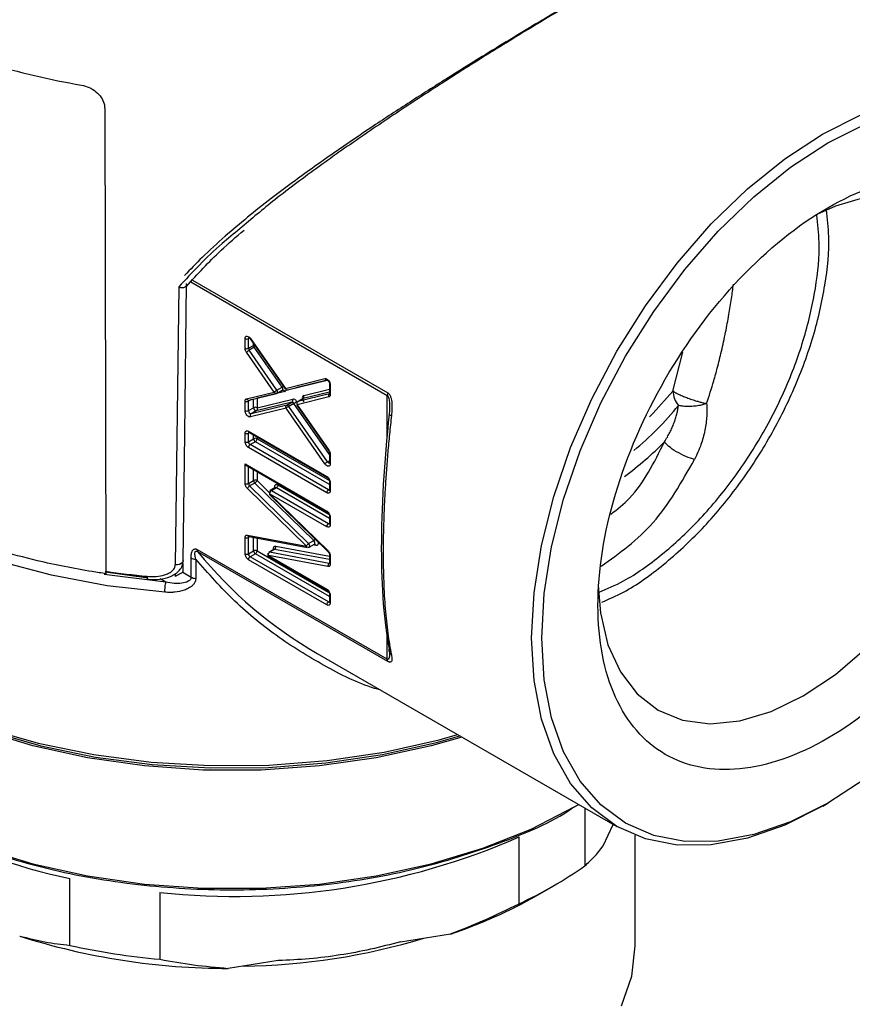
# Model space of a CAD drawing. Units: millimetres. Extents: x 10 to 416, y 10 to 287.
# Drawn here: x 348 to 383, y 65 to 106 of the extents above; entities that cross this region are included whole.
import ezdxf

# ---------------------------------------------------------------- set-up
doc = ezdxf.new("R2010")
doc.units = ezdxf.units.MM

msp = doc.modelspace()

# ---------------------------------------------------------------- linework, layer by layer
at = {"color": 7, "linetype": 'Continuous', "lineweight": 25}
for p, q in [((351.925, 101.962), (351.975, 82.724)), ((354.997, 94.539), (354.855, 82.992)), ((357.756, 91.991), (357.756, 92.393)), ((357.898, 91.991), (357.898, 92.393)), ((357.898, 91.991), (358.11, 92.113)), ((357.971, 92.377), (359.416, 90.303)), ((357.982, 92.394), (359.428, 90.319)), ((358.966, 90.172), (357.813, 91.827)), ((358.138, 92.031), (357.926, 91.909)), ((359.079, 90.254), (357.926, 91.909)), ((359.291, 90.377), (358.138, 92.031)), ((359.428, 90.319), (361.068, 90.73)), ((359.523, 90.263), (361.159, 90.672)), ((361.141, 90.672), (361.149, 90.671)), ((361.263, 90.508), (361.263, 90.111)), ((361.292, 90.468), (361.292, 90.071)), ((357.816, 89.894), (358.966, 90.172)), ((357.91, 89.838), (359.06, 90.116)), ((359.402, 90.196), (358.251, 89.918)), ((359.079, 90.254), (359.291, 90.377)), ((359.087, 90.127), (359.299, 90.249)), ((359.307, 90.252), (359.302, 90.251)), ((359.314, 90.266), (359.329, 90.254)), ((361.262, 90.103), (359.95, 89.774)), ((357.756, 89.399), (357.756, 89.795)), ((357.898, 89.399), (357.898, 89.795)), ((359.49, 89.627), (358.009, 89.268)), ((359.702, 89.749), (358.222, 89.391)), ((358.251, 89.918), (358.248, 89.919)), ((358.251, 89.918), (358.251, 89.522)), ((358.251, 89.522), (359.732, 89.88)), ((359.49, 89.627), (359.702, 89.749)), ((359.785, 89.7), (359.573, 89.578)), ((359.909, 89.627), (361.224, 87.738)), ((361.233, 89.972), (359.92, 89.643)), ((359.92, 89.643), (361.235, 87.754)), ((360.153, 89.893), (359.941, 89.771)), ((360.162, 89.897), (359.95, 89.774)), ((357.898, 89.399), (358.11, 89.522)), ((359.46, 89.496), (357.98, 89.137)), ((358.222, 89.391), (358.009, 89.268)), ((361.066, 87.188), (359.46, 89.496)), ((361.179, 87.269), (359.573, 89.578)), ((357.756, 88.11), (357.756, 88.46)), ((357.898, 88.542), (361.15, 86.664)), ((357.898, 88.11), (357.898, 88.46)), ((357.918, 88.496), (361.171, 86.619)), ((357.898, 88.11), (358.11, 88.232)), ((358.181, 88.11), (357.968, 87.987)), ((361.221, 86.109), (357.968, 87.987)), ((361.15, 85.987), (357.898, 87.865)), ((361.224, 87.738), (361.224, 87.737)), ((361.263, 87.631), (361.263, 87.229)), ((361.292, 87.59), (361.292, 87.188)), ((357.756, 87.188), (361.15, 85.229)), ((357.756, 86.374), (357.756, 87.188)), ((357.775, 87.144), (361.171, 85.183)), ((357.898, 86.374), (357.898, 87.107)), ((357.898, 86.374), (358.11, 86.496)), ((358.157, 86.391), (357.945, 86.269)), ((360.606, 83.999), (358.157, 86.391)), ((361.263, 86.46), (361.263, 86.109)), ((361.292, 86.419), (361.292, 86.069)), ((360.3, 83.772), (357.851, 86.164)), ((360.394, 83.877), (357.945, 86.269)), ((358.775, 85.949), (361.197, 83.583)), ((361.15, 84.578), (358.775, 85.949)), ((358.776, 85.918), (361.198, 83.553)), ((359.008, 86.199), (358.796, 86.077)), ((359.058, 86.194), (358.846, 86.072)), ((361.221, 84.7), (358.846, 86.072)), ((361.263, 85.025), (361.263, 84.7)), ((361.292, 84.984), (361.292, 84.659)), ((357.756, 83.452), (357.756, 84.131)), ((357.852, 84.23), (360.3, 83.772)), ((357.898, 83.452), (357.898, 84.131)), ((357.905, 84.172), (360.352, 83.715)), ((357.905, 84.172), (357.906, 84.172)), ((360.394, 83.877), (360.606, 83.999)), ((363.664, 79.07), (355.78, 83.621)), ((363.682, 78.982), (355.797, 83.534)), ((357.898, 83.452), (358.11, 83.574)), ((358.956, 83.631), (358.744, 83.509)), ((358.983, 83.635), (358.771, 83.513)), ((361.244, 83.051), (358.771, 83.513)), ((360.421, 83.726), (360.633, 83.849)), ((360.647, 83.853), (360.64, 83.854)), ((355.516, 82.479), (355.516, 83.279)), ((355.706, 83.229), (355.706, 82.429)), ((361.15, 81.329), (357.898, 83.207)), ((358.181, 83.452), (357.968, 83.329)), ((361.221, 81.452), (357.968, 83.329)), ((358.723, 83.382), (361.15, 81.98)), ((361.196, 82.919), (358.723, 83.382)), ((358.744, 83.336), (361.171, 81.935)), ((361.263, 83.415), (361.263, 83.059)), ((361.292, 83.374), (361.292, 83.019)), ((351.96, 82.696), (353.732, 82.446)), ((355.164, 82.682), (355.516, 82.479)), ((352.825, 82.594), (353.684, 82.478)), ((354.464, 82.269), (354.229, 82.405)), ((361.263, 81.776), (361.263, 81.452)), ((361.292, 81.735), (361.292, 81.411)), ((360.754, 79.305), (373.198, 72.121)), ((371.319, 72.865), (371.461, 72.948)), ((371.459, 72.946), (371.613, 73.036)), ((371.874, 72.886), (371.874, 70.491)), ((381.749, 72.969), (381.961, 73.091)), ((372.636, 71.316), (373.05, 72.207)), ((369.135, 68.91), (369.135, 71.686)), ((373.96, 67.168), (373.96, 71.753)), ((350.474, 67.181), (350.474, 69.957)), ((369.87, 69.253), (370.577, 69.661)), ((354.215, 69.378), (354.215, 66.602)), ((364.217, 67.332), (366.292, 67.654)), ((359.134, 66.546), (357.058, 66.225))]:
    msp.add_line(p, q, dxfattribs=at)
at = {"color": 8, "linetype": 'Continuous', "lineweight": 25}
for p, q in [((355.497, 94.75), (363.664, 90.034)), ((355.57, 94.826), (363.682, 90.143)), ((357.942, 92.419), (357.898, 92.393)), ((358.11, 92.113), (358.11, 92.178)), ((375.529, 90.214), (375.944, 91.827)), ((361.168, 90.669), (359.864, 90.343)), ((359.864, 90.343), (359.861, 90.348)), ((361.263, 90.172), (360.162, 89.897)), ((360.191, 90.028), (361.263, 90.296)), ((363.664, 88.344), (363.664, 90.034)), ((358.015, 89.863), (357.898, 89.795)), ((358.11, 89.522), (358.11, 89.886)), ((361.263, 87.577), (359.785, 89.7)), ((360.162, 89.897), (360.153, 89.893)), ((357.939, 88.484), (357.898, 88.46)), ((358.11, 88.232), (358.11, 88.386)), ((361.263, 86.33), (358.181, 88.11)), ((358.251, 88.304), (358.251, 88.232)), ((358.251, 88.232), (361.257, 86.497)), ((361.179, 87.269), (361.263, 87.318)), ((358.11, 86.496), (358.11, 86.951)), ((358.251, 86.869), (358.251, 86.496)), ((358.251, 86.496), (358.775, 85.984)), ((361.263, 84.921), (359.058, 86.194)), ((359.129, 86.316), (361.231, 85.103)), ((361.221, 86.109), (361.263, 86.133)), ((361.221, 84.7), (361.263, 84.724)), ((357.954, 84.163), (357.898, 84.131)), ((358.11, 83.574), (358.11, 84.134)), ((358.251, 84.108), (358.251, 83.574)), ((358.251, 83.574), (361.225, 81.858)), ((361.263, 83.209), (358.983, 83.635)), ((359.031, 83.767), (361.263, 83.349)), ((360.699, 83.795), (360.579, 83.818)), ((361.263, 81.673), (358.181, 83.452)), ((361.244, 83.051), (361.263, 83.061)), ((355.164, 83.049), (355.164, 82.682)), ((354.464, 82.269), (351.904, 82.589)), ((354.869, 82.511), (354.869, 82.628)), ((361.221, 81.452), (361.263, 81.475)), ((363.664, 79.07), (363.664, 80.091))]:
    msp.add_line(p, q, dxfattribs=at)
at = {"color": 7, "linetype": 'Continuous', "lineweight": 25, "flags": 128}
for points in [[(381.747, 100.893), (383.326, 101.685), (384.877, 102.224), (386.375, 102.502), (387.793, 102.513), (389.108, 102.257), (390.297, 101.74), (391.34, 100.969), (392.219, 99.957), (392.918, 98.723), (393.427, 97.287), (393.735, 95.674), (393.839, 93.911)], [(381.959, 100.526), (383.51, 101.304)], [(381.749, 72.969), (381.747, 72.968), (380.169, 72.176), (378.618, 71.637), (377.12, 71.359), (375.702, 71.348), (374.386, 71.604), (373.197, 72.122), (372.154, 72.893), (371.276, 73.904), (370.576, 75.138), (370.068, 76.574), (369.759, 78.188), (369.656, 79.95), (369.759, 81.833), (370.068, 83.802), (370.576, 85.825), (371.276, 87.867), (372.154, 89.893), (373.197, 91.868), (374.386, 93.759), (375.702, 95.533), (377.12, 97.159), (378.618, 98.611), (380.169, 99.863), (381.747, 100.893), (381.747, 100.893)], [(383.51, 74.103), (381.959, 73.09), (380.409, 72.313), (378.885, 71.783), (377.413, 71.51), (376.02, 71.499), (374.728, 71.75), (373.559, 72.259), (372.535, 73.017), (371.672, 74.01), (370.984, 75.223), (370.485, 76.634), (370.182, 78.218), (370.08, 79.95), (370.182, 81.8), (370.485, 83.734), (370.984, 85.722), (371.672, 87.728), (372.535, 89.718), (373.559, 91.659), (374.728, 93.517), (376.02, 95.259), (377.413, 96.857), (378.885, 98.284), (380.409, 99.514), (381.959, 100.526)], [(383.575, 98.282), (382.274, 97.892), (381.499, 97.544)], [(355.188, 83.167), (355.252, 88.423), (355.328, 94.686)], [(359.307, 90.252), (359.32, 90.254), (359.329, 90.254)], [(336.561, 86.561), (336.672, 85.327), (337.069, 83.933), (337.749, 82.576), (338.702, 81.275), (339.914, 80.048), (341.37, 78.913), (343.048, 77.885), (344.925, 76.979), (346.974, 76.208), (349.167, 75.581), (351.473, 75.109), (353.86, 74.798), (356.293, 74.652), (358.739, 74.673), (361.164, 74.86), (363.534, 75.212), (365.814, 75.724), (366.585, 75.939)], [(360.633, 83.849), (360.64, 83.855), (360.647, 83.864)], [(360.647, 83.853), (360.649, 83.852), (360.652, 83.852)], [(372.418, 82.131), (372.518, 80.995), (372.83, 79.673), (373.343, 78.541), (374.042, 77.627), (374.911, 76.954), (375.928, 76.538), (377.069, 76.389), (378.305, 76.511), (379.606, 76.902), (380.94, 77.551), (382.274, 78.442), (383.575, 79.554)], [(337.061, 81.172), (337.097, 80.469), (337.391, 79.075), (337.973, 77.711), (338.836, 76.398), (339.967, 75.154), (341.349, 73.998), (342.963, 72.946), (344.784, 72.015), (346.786, 71.217), (348.941, 70.564), (351.216, 70.066), (353.579, 69.73), (355.994, 69.561), (358.427, 69.561), (360.843, 69.73), (363.205, 70.066), (365.481, 70.564), (367.635, 71.217), (369.638, 72.015), (371.459, 72.946)], [(340.753, 79.36), (341.562, 78.764), (343.22, 77.749), (345.074, 76.854), (347.098, 76.091), (349.265, 75.473), (351.543, 75.006), (353.9, 74.699), (356.304, 74.554), (358.721, 74.575), (361.116, 74.761), (363.457, 75.108), (365.71, 75.614), (366.675, 75.887)], [(366.764, 75.836), (365.481, 75.47), (363.205, 74.972), (360.843, 74.636), (358.427, 74.467), (355.994, 74.467), (353.579, 74.636), (351.216, 74.972), (348.941, 75.47), (346.786, 76.123), (344.784, 76.921), (342.963, 77.852), (341.349, 78.904), (340.856, 79.283)], [(373.39, 64.665), (373.817, 65.906), (373.96, 67.168)]]:
    msp.add_lwpolyline(points, dxfattribs=at)
at = {"color": 8, "linetype": 'Continuous', "lineweight": 25, "flags": 128}
for points in [[(357.982, 92.394), (357.975, 92.386), (357.971, 92.381), (357.971, 92.378), (357.971, 92.377)], [(374.559, 89.143), (374.711, 89.294), (375.529, 90.214)], [(354.424, 81.853), (352.031, 82.125), (349.71, 82.558), (347.494, 83.146), (345.413, 83.881), (343.497, 84.752), (341.772, 85.748), (340.263, 86.854), (338.99, 88.055), (338.735, 88.34)], [(361.235, 87.754), (361.228, 87.747), (361.224, 87.742), (361.223, 87.738), (361.224, 87.738)], [(358.983, 83.635), (358.962, 83.634), (358.956, 83.631)], [(355.188, 83.167), (355.185, 83.14), (355.159, 83.088), (355.106, 83.044), (355.034, 83.012), (354.947, 82.994), (354.855, 82.992)], [(361.263, 83.051), (361.254, 83.05), (361.244, 83.051)], [(353.682, 82.518), (353.683, 82.474), (353.686, 82.438), (353.691, 82.412), (353.697, 82.397), (353.704, 82.392), (353.705, 82.393)]]:
    msp.add_lwpolyline(points, dxfattribs=at)
at = {"color": 7, "linetype": 'Continuous', "lineweight": 25}
for centre, radius, start, end in [((355.743, 131.749), 29.215, 244.9693, 260.5755), ((357.827, 92.529), 0.154, 242.6097, 297.3903), ((358.26, 92.12), 0.15, 182.3732, 215.9999), ((357.827, 92.127), 0.154, 242.6097, 297.3903), ((358.26, 91.331), 0.667, 119.9983, 132.0078), ((358.048, 91.997), 0.15, 182.3732, 215.9999), ((358.958, 90.166), 0.15, 2.3732, 35.9999), ((359.28, 90.281), 0.0375, 300.9275, 335.024), ((360.101, 89.979), 0.102, 306.3213, 28.2731), ((361.323, 90.02), 0.102, 126.3213, 208.2731), ((376.527, 90.249), 0.998, 181.9908, 219.4884), ((357.827, 89.932), 0.154, 242.6097, 297.3903), ((359.492, 89.535), 0.0915, 27.5939, 91.2817), ((359.641, 89.832), 0.103, 306.3113, 28.0707), ((359.704, 89.658), 0.0915, 27.5939, 91.2817), ((359.449, 90.282), 0.672, 299.9979, 311.9239), ((357.827, 89.536), 0.154, 242.6097, 297.3903), ((358.024, 89.394), 0.126, 177.4934, 263.3618), ((358.07, 89.186), 0.103, 126.3113, 208.0707), ((358.181, 89.385), 0.154, 62.6097, 117.3903), ((358.236, 89.516), 0.126, 177.4934, 263.3618), ((357.827, 88.597), 0.154, 242.6097, 297.3903), ((357.827, 88.246), 0.154, 242.6097, 297.3903), ((358.051, 88.117), 0.154, 182.6055, 237.3945), ((358.051, 87.858), 0.154, 122.6055, 177.3945), ((358.181, 88.096), 0.154, 62.6097, 117.3903), ((358.263, 88.239), 0.154, 182.6055, 237.3945), ((358.098, 88.239), 0.154, 302.6055, 357.3945), ((361.515, 86.688), 0.672, 119.9979, 131.9239), ((357.827, 86.51), 0.154, 242.6097, 297.3903), ((358.054, 86.381), 0.156, 182.9054, 226.0049), ((358.181, 86.36), 0.154, 62.6097, 117.3903), ((358.266, 86.504), 0.156, 182.9054, 226.0049), ((358.065, 86.068), 0.234, 120.6309, 155.5983), ((358.929, 85.942), 0.154, 122.6055, 177.3945), ((358.975, 86.323), 0.154, 302.6055, 357.3945), ((361.304, 85.98), 0.154, 122.6055, 177.3945), ((361.304, 84.571), 0.154, 122.6055, 177.3945), ((357.827, 84.267), 0.154, 242.6097, 297.3903), ((360.285, 83.764), 0.156, 2.9054, 46.0049), ((369.714, 94.828), 17.923, 219.0625, 240.0066), ((358.181, 83.438), 0.154, 62.6097, 117.3903), ((358.263, 83.581), 0.154, 182.6055, 237.3945), ((358.098, 83.581), 0.154, 302.6055, 357.3945), ((358.913, 83.735), 0.122, 304.9678, 14.8032), ((357.827, 83.588), 0.154, 242.6097, 297.3903), ((358.051, 83.459), 0.154, 182.6055, 237.3945), ((358.051, 83.2), 0.154, 122.6055, 177.3945), ((357.089, 117.928), 35.574, 261.7348, 264.5042), ((361.314, 82.951), 0.122, 124.9678, 194.8032), ((361.304, 81.322), 0.154, 122.6055, 177.3945), ((355.268, 92.883), 23.422, 240.9954, 258.189), ((357.308, 98.769), 29.553, 263.9938, 293.5923), ((361.643, 85.052), 17.796, 294.9001, 305.0946), ((359.997, 86.54), 19.909, 288.4347, 299.7308), ((357.046, 94.825), 28.6, 252.3891, 270.0248), ((357, 96.984), 30.509, 257.65, 264.7639), ((357.372, 93.12), 26.801, 270.6558, 286.9303)]:
    msp.add_arc(centre, radius, start, end, dxfattribs=at)
at = {"color": 8, "linetype": 'Continuous', "lineweight": 25}
for centre, radius, start, end in [((357.947, 92.398), 0.0497, 125.3137, 185.9985), ((358.172, 92.002), 0.128, 101.8521, 118.9421), ((361.154, 90.763), 0.0926, 201.4289, 262.0469), ((361.31, 90.512), 0.0478, 183.6336, 247.3033), ((358.925, 91.001), 0.724, 300.37, 305.142), ((359.2, 90.3), 0.119, 342.9851, 39.8733), ((359.316, 90.163), 0.0923, 21.2425, 81.9703), ((361.313, 90.116), 0.0503, 185.6948, 245.6253), ((357.896, 89.921), 0.0849, 198.831, 279.3938), ((357.948, 89.8), 0.0501, 130.2023, 186.1926), ((365.837, 97.623), 12.749, 309.2102, 321.0836), ((357.948, 88.537), 0.0503, 174.3796, 234.302), ((357.952, 88.465), 0.0542, 138.2812, 184.4427), ((364.974, 98.209), 14.36, 306.523, 315.2756), ((361.31, 87.635), 0.0479, 184.0072, 247.2659), ((361.259, 87.311), 0.0904, 207.2575, 272.2392), ((361.313, 87.234), 0.0503, 185.6948, 245.6253), ((361.198, 86.658), 0.0479, 172.7363, 236.0217), ((361.31, 86.464), 0.0479, 183.9229, 247.2744), ((359.029, 86.156), 0.0475, 52.4456, 116.244), ((361.252, 86.154), 0.0542, 235.5637, 281.6859), ((361.313, 86.114), 0.0503, 185.6948, 245.6253), ((361.198, 85.223), 0.0479, 172.7363, 236.0217), ((361.252, 84.745), 0.0542, 235.5637, 281.6859), ((361.31, 85.028), 0.0479, 183.9229, 247.2744), ((361.313, 84.705), 0.0503, 185.6948, 245.6253), ((357.922, 84.241), 0.0708, 189.0249, 255.613), ((357.951, 84.135), 0.0536, 137.7015, 184.6937), ((360.474, 84.215), 0.253, 301.4409, 322.8844), ((360.526, 83.901), 0.126, 342.7425, 50.8431), ((360.626, 83.782), 0.0743, 10.3621, 69.4838), ((361.221, 83.569), 0.0281, 148.4214, 214.6775), ((358.773, 83.377), 0.0503, 174.3796, 234.302), ((361.31, 83.418), 0.0479, 183.9229, 247.2744), ((361.313, 83.064), 0.0503, 185.6948, 245.6253), ((361.198, 81.974), 0.0479, 172.7363, 236.0217), ((361.252, 81.496), 0.0542, 235.5637, 281.6859), ((361.31, 81.78), 0.0479, 183.9229, 247.2744), ((361.313, 81.457), 0.0503, 185.6948, 245.6253)]:
    msp.add_arc(centre, radius, start, end, dxfattribs=at)
at = {"color": 7, "linetype": 'Continuous', "lineweight": 25}
for points, knots in [([(377.38, 109.548), (377.26, 109.501), (377.012, 109.403), (376.565, 109.201), (375.787, 108.827), (374.755, 108.286), (373.63, 107.66), (373.027, 107.318), (372.756, 107.162), (372.635, 107.092), (372.582, 107.062), (372.559, 107.048), (372.548, 107.042), (372.544, 107.039), (372.542, 107.038), (372.541, 107.038), (372.119, 106.794), (371.244, 106.281), (369.88, 105.463), (368.621, 104.696), (367.52, 104.012), (366.559, 103.405), (365.605, 102.793), (364.642, 102.164), (363.676, 101.524), (362.718, 100.875), (361.767, 100.216), (360.825, 99.545), (359.899, 98.86), (358.77, 98.006), (358.016, 97.362), (357.542, 96.958)], [0, 0, 0, 0, 0.038347, 0.079322, 0.119813, 0.22554, 0.283624, 0.309071, 0.320261, 0.325184, 0.32735, 0.328303, 0.328722, 0.328907, 0.328988, 0.329024, 0.329052, 0.392348, 0.454985, 0.513998, 0.556237, 0.595672, 0.635815, 0.676763, 0.717665, 0.758807, 0.800269, 0.842126, 0.884452, 0.927321, 1, 1, 1, 1]), ([(372.853, 107.217), (372.519, 107.03), (371.622, 106.526), (370.183, 105.678), (368.745, 104.813), (367.501, 104.052), (366.113, 103.187), (364.594, 102.219), (363.299, 101.369), (362.218, 100.642), (361.369, 100.057), (360.531, 99.466), (359.689, 98.854), (358.791, 98.177), (357.852, 97.435), (356.892, 96.624), (356.013, 95.822), (355.482, 95.267), (355.241, 95.015)], [0, 0, 0, 0, 0.067831, 0.182468, 0.241169, 0.301066, 0.37774, 0.45515, 0.534443, 0.578627, 0.625718, 0.670575, 0.715591, 0.766731, 0.825162, 0.883376, 0.947178, 1, 1, 1, 1]), ([(350.959, 102.928), (351.067, 102.9), (351.282, 102.846), (351.572, 102.66), (351.791, 102.421), (351.908, 102.176), (351.921, 102.023), (351.925, 101.962)], [0, 0, 0, 0, 0.2145299, 0.4290675, 0.6434708, 0.8579735, 1, 1, 1, 1]), ([(381.959, 97.832), (380.71, 97.11), (379.461, 96.102), (377.152, 93.665), (376.093, 92.237), (374.326, 89.176), (373.618, 87.545), (372.662, 84.326), (372.413, 82.74), (372.413, 79.854), (372.662, 78.555), (373.618, 76.441), (374.326, 75.627), (376.093, 74.606), (377.152, 74.4), (379.461, 74.629), (380.71, 75.063), (383.209, 76.506), (384.458, 77.514), (386.767, 79.951), (387.826, 81.38), (389.593, 84.441), (390.301, 86.072), (391.257, 89.29), (391.506, 90.876), (391.506, 93.762), (391.257, 95.061), (390.301, 97.175), (389.593, 97.99), (387.826, 99.01), (386.767, 99.216), (384.458, 98.987), (383.209, 98.553), (381.959, 97.832)], [0, 0, 0, 0, 0.0625, 0.0625, 0.125, 0.125, 0.1875, 0.1875, 0.25, 0.25, 0.3125, 0.3125, 0.375, 0.375, 0.4375, 0.4375, 0.5, 0.5, 0.5625, 0.5625, 0.625, 0.625, 0.6875, 0.6875, 0.75, 0.75, 0.8125, 0.8125, 0.875, 0.875, 0.9375, 0.9375, 1, 1, 1, 1]), ([(372.458, 81.853), (372.797, 81.997), (373.662, 82.365), (375.07, 83.376), (376.603, 84.786), (378.017, 86.478), (379.257, 88.367), (380.273, 90.385), (381.031, 92.456), (381.487, 94.489), (381.658, 96.219), (381.543, 97.158), (381.498, 97.528)], [0, 0, 0, 0, 0.068979, 0.176616, 0.284253, 0.39189, 0.499527, 0.607164, 0.714801, 0.822439, 0.930076, 1, 1, 1, 1]), ([(372.57, 81.441), (372.871, 81.57), (373.726, 81.937), (375.149, 82.966), (376.758, 84.444), (378.242, 86.22), (379.542, 88.202), (380.609, 90.32), (381.405, 92.493), (381.882, 94.626), (382.062, 96.413), (381.946, 97.372), (381.902, 97.734)], [0, 0, 0, 0, 0.059395, 0.168705, 0.278016, 0.387326, 0.496637, 0.605947, 0.715258, 0.824568, 0.933879, 1, 1, 1, 1]), ([(355.316, 94.562), (355.778, 95.069), (356.509, 95.872), (357.388, 96.626), (357.712, 96.905)], [0, 0, 0, 0, 0.631335, 1, 1, 1, 1]), ([(354.997, 94.539), (354.999, 94.538), (355.015, 94.533), (355.048, 94.525), (355.104, 94.516), (355.174, 94.513), (355.24, 94.528), (355.286, 94.55), (355.298, 94.569), (355.301, 94.574)], [0, 0, 0, 0, 0.015236, 0.126061, 0.262751, 0.460838, 0.711999, 0.91438, 1, 1, 1, 1]), ([(357.756, 92.393), (357.757, 92.403), (357.758, 92.422), (357.765, 92.447), (357.784, 92.481), (357.831, 92.504), (357.897, 92.479), (357.949, 92.437), (357.971, 92.408), (357.982, 92.394)], [0, 0, 0, 0, 0.083638, 0.16652, 0.25151, 0.500158, 0.748806, 0.873653, 1, 1, 1, 1]), ([(357.925, 92.442), (357.928, 92.438), (357.933, 92.431), (357.951, 92.407), (357.965, 92.387), (357.971, 92.377)], [0, 0, 0, 0, 0.4696, 0.723829, 1, 1, 1, 1]), ([(357.813, 91.827), (357.805, 91.84), (357.788, 91.866), (357.77, 91.909), (357.758, 91.952), (357.757, 91.978), (357.756, 91.991)], [0, 0, 0, 0, 0.2492329, 0.4999582, 0.749241, 1, 1, 1, 1]), ([(351.987, 82.62), (351.793, 82.65), (350.824, 82.797), (348.741, 83.217), (345.881, 84.063), (342.983, 85.305), (340.491, 86.81), (338.615, 88.408), (337.266, 90.012), (336.737, 91.055), (336.473, 91.576)], [0, 0, 0, 0, 0.0260606, 0.1304591, 0.2863067, 0.4421544, 0.5980013, 0.7538482, 0.8769241, 1, 1, 1, 1]), ([(361.068, 90.73), (361.075, 90.731), (361.09, 90.733), (361.114, 90.729), (361.157, 90.713), (361.219, 90.663), (361.267, 90.581), (361.289, 90.514), (361.291, 90.483), (361.292, 90.468)], [0, 0, 0, 0, 0.0836226, 0.1665125, 0.2514861, 0.5001558, 0.7488256, 0.8736636, 1, 1, 1, 1]), ([(361.142, 90.672), (361.147, 90.672), (361.157, 90.674), (361.177, 90.667), (361.198, 90.652), (361.218, 90.631), (361.236, 90.604), (361.251, 90.573), (361.261, 90.54), (361.262, 90.519), (361.263, 90.508)], [0, 0, 0, 0, 0.11758, 0.237053, 0.358537, 0.482144, 0.607987, 0.736174, 0.866811, 1, 1, 1, 1]), ([(358.966, 90.172), (358.977, 90.183), (358.996, 90.198), (359.038, 90.229), (359.061, 90.244), (359.079, 90.254)], [0, 0, 0, 0, 0.5, 0.5, 1, 1, 1, 1]), ([(359.078, 90.123), (359.059, 90.112), (359.037, 90.111), (358.995, 90.13), (358.977, 90.149), (358.966, 90.172)], [0, 0, 0, 0, 0.5, 0.5, 1, 1, 1, 1]), ([(359.428, 90.319), (359.438, 90.295), (359.457, 90.276), (359.498, 90.258), (359.521, 90.259), (359.54, 90.27)], [0, 0, 0, 0, 0.5, 0.5, 1, 1, 1, 1]), ([(360.191, 90.028), (360.155, 90.019), (360.133, 89.983), (360.132, 89.879), (360.153, 89.817), (360.189, 89.765)], [0, 0, 0, 0, 0.5, 0.5, 1, 1, 1, 1]), ([(361.292, 90.071), (361.291, 90.058), (361.29, 90.033), (361.277, 90.004), (361.259, 89.982), (361.242, 89.975), (361.233, 89.972)], [0, 0, 0, 0, 0.249231, 0.499957, 0.749239, 1, 1, 1, 1]), ([(361.263, 90.111), (361.262, 90.108), (361.262, 90.1), (361.26, 90.096), (361.261, 90.097), (361.261, 90.097)], [0, 0, 0, 0, 0.438968, 0.900737, 1, 1, 1, 1]), ([(363.664, 90.034), (363.696, 90.016), (363.715, 89.962), (363.741, 89.836), (363.747, 89.767), (363.756, 89.557), (363.75, 89.41), (363.742, 89.267)], [0, 0, 0, 0, 0.25, 0.25, 0.5, 0.5, 1, 1, 1, 1]), ([(363.682, 90.143), (363.693, 90.135), (363.715, 90.121), (363.743, 90.089), (363.769, 90.05), (363.791, 90.003), (363.816, 89.932), (363.839, 89.83), (363.856, 89.666), (363.858, 89.451), (363.842, 89.284), (363.834, 89.195)], [0, 0, 0, 0, 0.045653, 0.092155, 0.141063, 0.193725, 0.251221, 0.367357, 0.500999, 0.731578, 1, 1, 1, 1]), ([(375.529, 90.214), (375.539, 90.206), (375.558, 90.192), (375.595, 90.168), (375.633, 90.145), (375.671, 90.124), (375.708, 90.106), (375.783, 90.069), (375.907, 90.013), (376.102, 89.937), (376.307, 89.864), (376.499, 89.803), (376.661, 89.756), (376.799, 89.72), (376.883, 89.701), (376.925, 89.691)], [0, 0, 0, 0, 0.053657, 0.102567, 0.146677, 0.185979, 0.220496, 0.250277, 0.38361, 0.500083, 0.629248, 0.749893, 0.833753, 0.916028, 1, 1, 1, 1]), ([(357.756, 89.795), (357.757, 89.804), (357.757, 89.82), (357.763, 89.843), (357.773, 89.865), (357.79, 89.884), (357.807, 89.891), (357.816, 89.894)], [0, 0, 0, 0, 0.166811, 0.332152, 0.500284, 0.7494029, 1, 1, 1, 1]), ([(359.46, 89.496), (359.449, 89.519), (359.446, 89.547), (359.457, 89.596), (359.471, 89.616), (359.49, 89.627)], [0, 0, 0, 0, 0.5, 0.5, 1, 1, 1, 1]), ([(359.898, 89.782), (359.874, 89.816), (359.845, 89.844), (359.785, 89.88), (359.756, 89.886), (359.732, 89.88)], [0, 0, 0, 0, 0.5, 0.5, 1, 1, 1, 1]), ([(359.95, 89.774), (359.931, 89.764), (359.917, 89.743), (359.906, 89.695), (359.909, 89.667), (359.92, 89.643)], [0, 0, 0, 0, 0.5, 0.5, 1, 1, 1, 1]), ([(375.178, 88.103), (375.217, 88.168), (375.296, 88.297), (375.401, 88.493), (375.493, 88.687), (375.572, 88.879), (375.638, 89.069), (375.691, 89.255), (375.731, 89.436), (375.748, 89.555), (375.756, 89.614)], [0, 0, 0, 0, 0.13753, 0.271481, 0.401843, 0.528615, 0.6518, 0.77141, 0.887466, 1, 1, 1, 1]), ([(376.925, 89.691), (376.897, 89.682), (376.841, 89.664), (376.749, 89.639), (376.651, 89.617), (376.545, 89.599), (376.433, 89.584), (376.306, 89.573), (376.161, 89.567), (376.02, 89.573), (375.88, 89.587), (375.802, 89.604), (375.756, 89.614)], [0, 0, 0, 0, 0.074708, 0.152144, 0.232975, 0.31771, 0.406702, 0.500157, 0.619868, 0.756533, 0.857654, 1, 1, 1, 1]), ([(376.925, 89.691), (376.928, 89.647), (376.937, 89.537), (376.941, 89.34), (376.93, 89.09), (376.897, 88.804), (376.84, 88.505), (376.763, 88.211), (376.661, 87.903), (376.549, 87.624), (376.46, 87.441), (376.426, 87.371)], [0, 0, 0, 0, 0.056315, 0.139562, 0.250103, 0.371437, 0.499911, 0.629139, 0.748943, 0.902706, 1, 1, 1, 1]), ([(357.98, 89.137), (357.972, 89.136), (357.958, 89.134), (357.933, 89.138), (357.891, 89.154), (357.829, 89.205), (357.781, 89.286), (357.759, 89.353), (357.757, 89.384), (357.756, 89.399)], [0, 0, 0, 0, 0.083618, 0.16651, 0.25148, 0.500155, 0.748831, 0.873666, 1, 1, 1, 1]), ([(358.251, 89.522), (358.262, 89.498), (358.265, 89.47), (358.254, 89.422), (358.24, 89.402), (358.222, 89.391)], [0, 0, 0, 0, 0.5, 0.5, 1, 1, 1, 1]), ([(359.573, 89.578), (359.554, 89.567), (359.531, 89.552), (359.489, 89.522), (359.471, 89.506), (359.46, 89.496)], [0, 0, 0, 0, 0.5, 0.5, 1, 1, 1, 1]), ([(363.834, 89.195), (363.82, 89.065), (363.792, 88.807), (363.753, 88.423), (363.716, 88.042), (363.683, 87.665), (363.652, 87.292), (363.624, 86.924), (363.598, 86.56), (363.576, 86.2), (363.555, 85.845), (363.538, 85.495), (363.523, 85.151), (363.512, 84.811), (363.502, 84.477), (363.496, 84.148), (363.492, 83.826), (363.49, 83.403), (363.494, 82.887), (363.51, 82.291), (363.537, 81.718), (363.574, 81.17), (363.623, 80.647), (363.682, 80.153), (363.751, 79.685), (363.806, 79.399), (363.834, 79.256)], [0, 0, 0, 0, 0.0319585, 0.0638008, 0.0955312, 0.1271545, 0.1586754, 0.1900985, 0.2214287, 0.2526706, 0.2838293, 0.3149094, 0.3459161, 0.3768541, 0.4077286, 0.4385445, 0.4693069, 0.5000208, 0.5614911, 0.6231756, 0.6851148, 0.7473482, 0.8099153, 0.8728544, 0.9362036, 1, 1, 1, 1]), ([(357.756, 88.46), (357.757, 88.471), (357.758, 88.492), (357.766, 88.518), (357.779, 88.538), (357.803, 88.557), (357.842, 88.568), (357.879, 88.551), (357.898, 88.542)], [0, 0, 0, 0, 0.1272, 0.249746, 0.3727, 0.501075, 0.749743, 1, 1, 1, 1]), ([(357.905, 88.502), (357.906, 88.502), (357.906, 88.502), (357.914, 88.498), (357.918, 88.496)], [0, 0, 0, 0, 0.485585, 1, 1, 1, 1]), ([(357.898, 87.865), (357.888, 87.871), (357.87, 87.882), (357.843, 87.907), (357.819, 87.937), (357.79, 87.98), (357.762, 88.042), (357.758, 88.087), (357.756, 88.11)], [0, 0, 0, 0, 0.1272, 0.249746, 0.3727, 0.501075, 0.749743, 1, 1, 1, 1]), ([(372.949, 85.098), (373.216, 85.306), (374.142, 86.03), (374.747, 87.241), (375.178, 88.103)], [0, 0, 0, 0, 0.287928, 1, 1, 1, 1]), ([(376.426, 87.371), (376.224, 87.423), (375.619, 87.676), (375.236, 88.003), (375.177, 88.104)], [0.0000906, 0.0000906, 0.0000906, 0.0000906, 0.4999997, 0.9999094, 0.9999094, 0.9999094, 0.9999094]), ([(361.224, 87.737), (361.23, 87.729), (361.241, 87.711), (361.253, 87.683), (361.261, 87.656), (361.262, 87.639), (361.263, 87.631)], [0, 0, 0, 0, 0.254754, 0.506296, 0.754689, 1, 1, 1, 1]), ([(361.235, 87.754), (361.243, 87.741), (361.26, 87.715), (361.278, 87.672), (361.29, 87.63), (361.291, 87.604), (361.292, 87.59)], [0, 0, 0, 0, 0.249233, 0.499958, 0.749241, 1, 1, 1, 1]), ([(361.292, 87.188), (361.291, 87.178), (361.291, 87.159), (361.283, 87.134), (361.264, 87.1), (361.217, 87.077), (361.151, 87.102), (361.099, 87.144), (361.077, 87.173), (361.066, 87.188)], [0, 0, 0, 0, 0.083639, 0.166521, 0.251512, 0.500158, 0.748805, 0.873653, 1, 1, 1, 1]), ([(361.263, 87.229), (361.262, 87.225), (361.262, 87.217), (361.26, 87.213), (361.261, 87.214), (361.261, 87.214)], [0, 0, 0, 0, 0.4389676, 0.9007368, 1, 1, 1, 1]), ([(372.546, 82.935), (373.305, 83.478), (374.838, 84.574), (375.893, 86.433), (376.426, 87.371)], [0, 0, 0, 0, 0.4951292, 1, 1, 1, 1]), ([(357.851, 86.164), (357.842, 86.174), (357.825, 86.193), (357.801, 86.227), (357.779, 86.269), (357.76, 86.321), (357.758, 86.356), (357.756, 86.374)], [0, 0, 0, 0, 0.167364, 0.331759, 0.500477, 0.749478, 1, 1, 1, 1]), ([(358.251, 86.496), (358.245, 86.479), (358.232, 86.458), (358.197, 86.42), (358.176, 86.402), (358.157, 86.391)], [0, 0, 0, 0, 0.5, 0.5, 1, 1, 1, 1]), ([(361.15, 86.664), (361.16, 86.658), (361.178, 86.647), (361.205, 86.622), (361.229, 86.592), (361.258, 86.549), (361.286, 86.487), (361.29, 86.442), (361.292, 86.419)], [0, 0, 0, 0, 0.1272, 0.249746, 0.3727, 0.501075, 0.749743, 1, 1, 1, 1]), ([(361.171, 86.618), (361.171, 86.618), (361.175, 86.617), (361.186, 86.609), (361.201, 86.595), (361.218, 86.575), (361.229, 86.559), (361.235, 86.55)], [0, 0, 0, 0, 0.003548, 0.266105, 0.472301, 0.698276, 1, 1, 1, 1]), ([(361.235, 86.55), (361.241, 86.537), (361.25, 86.519), (361.258, 86.494), (361.262, 86.477), (361.263, 86.464), (361.263, 86.46), (361.263, 86.46)], [0, 0, 0, 0, 0.386219, 0.536191, 0.767894, 0.991506, 1, 1, 1, 1]), ([(358.775, 85.949), (358.769, 85.932), (358.771, 85.92), (358.788, 85.912), (358.804, 85.915), (358.823, 85.926)], [0, 0, 0, 0, 0.5, 0.5, 1, 1, 1, 1]), ([(361.292, 86.069), (361.291, 86.058), (361.29, 86.037), (361.282, 86.011), (361.269, 85.991), (361.245, 85.972), (361.206, 85.961), (361.169, 85.978), (361.15, 85.987)], [0, 0, 0, 0, 0.1272, 0.249746, 0.3727, 0.501075, 0.749743, 1, 1, 1, 1]), ([(361.263, 86.109), (361.262, 86.106), (361.262, 86.098), (361.26, 86.094), (361.261, 86.095), (361.261, 86.095)], [0, 0, 0, 0, 0.438968, 0.900737, 1, 1, 1, 1]), ([(361.15, 85.229), (361.16, 85.223), (361.178, 85.211), (361.205, 85.187), (361.229, 85.157), (361.258, 85.113), (361.286, 85.052), (361.29, 85.007), (361.292, 84.984)], [0, 0, 0, 0, 0.1272, 0.249746, 0.3727, 0.501075, 0.749743, 1, 1, 1, 1]), ([(361.171, 85.183), (361.171, 85.183), (361.175, 85.182), (361.186, 85.173), (361.201, 85.159), (361.218, 85.14), (361.229, 85.124), (361.235, 85.114)], [0, 0, 0, 0, 0.003548, 0.266105, 0.472301, 0.698276, 1, 1, 1, 1]), ([(361.235, 85.114), (361.241, 85.102), (361.25, 85.084), (361.258, 85.059), (361.262, 85.042), (361.263, 85.029), (361.263, 85.025), (361.263, 85.025)], [0, 0, 0, 0, 0.386219, 0.536191, 0.767894, 0.991506, 1, 1, 1, 1]), ([(361.263, 84.7), (361.262, 84.697), (361.262, 84.689), (361.26, 84.685), (361.261, 84.686), (361.261, 84.686)], [0, 0, 0, 0, 0.438968, 0.900737, 1, 1, 1, 1]), ([(361.292, 84.659), (361.291, 84.649), (361.29, 84.628), (361.282, 84.602), (361.269, 84.581), (361.245, 84.562), (361.206, 84.552), (361.169, 84.569), (361.15, 84.578)], [0, 0, 0, 0, 0.1272, 0.249746, 0.3727, 0.501075, 0.749743, 1, 1, 1, 1]), ([(357.756, 84.131), (357.757, 84.142), (357.758, 84.163), (357.767, 84.191), (357.784, 84.215), (357.812, 84.233), (357.839, 84.231), (357.852, 84.23)], [0, 0, 0, 0, 0.16738, 0.331747, 0.500482, 0.74948, 1, 1, 1, 1]), ([(360.3, 83.772), (360.306, 83.789), (360.32, 83.81), (360.355, 83.849), (360.375, 83.866), (360.394, 83.877)], [0, 0, 0, 0, 0.5, 0.5, 1, 1, 1, 1]), ([(355.516, 83.279), (355.516, 83.309), (355.517, 83.368), (355.526, 83.447), (355.541, 83.514), (355.563, 83.575), (355.596, 83.625), (355.645, 83.655), (355.708, 83.657), (355.755, 83.633), (355.78, 83.621)], [0, 0, 0, 0, 0.14208, 0.271963, 0.390768, 0.499954, 0.630431, 0.750322, 0.87132, 1, 1, 1, 1]), ([(355.706, 83.229), (355.697, 83.269), (355.683, 83.33), (355.673, 83.409), (355.67, 83.465), (355.674, 83.508), (355.682, 83.533), (355.69, 83.546), (355.701, 83.558), (355.717, 83.566), (355.738, 83.563), (355.746, 83.561), (355.751, 83.559), (355.758, 83.557), (355.774, 83.55), (355.788, 83.54), (355.797, 83.534)], [0, 0, 0, 0, 0.249342, 0.374194, 0.498762, 0.623413, 0.686115, 0.717232, 0.748504, 0.837516, 0.873965, 0.88983, 0.897752, 0.905681, 0.937264, 1, 1, 1, 1]), ([(358.707, 83.472), (358.702, 83.46), (358.694, 83.443), (358.693, 83.413), (358.699, 83.386), (358.715, 83.358), (358.732, 83.34), (358.744, 83.336), (358.744, 83.336)], [0, 0, 0, 0, 0.250712, 0.364712, 0.555601, 0.766299, 0.994263, 1, 1, 1, 1]), ([(358.771, 83.513), (358.753, 83.502), (358.737, 83.482), (358.719, 83.433), (358.717, 83.405), (358.723, 83.382)], [0, 0, 0, 0, 0.5, 0.5, 1, 1, 1, 1]), ([(360.393, 83.723), (360.375, 83.712), (360.354, 83.711), (360.32, 83.729), (360.306, 83.749), (360.3, 83.772)], [0, 0, 0, 0, 0.5, 0.5, 1, 1, 1, 1]), ([(360.393, 83.723), (360.407, 83.72), (360.42, 83.723), (360.437, 83.741), (360.442, 83.755), (360.442, 83.772)], [0, 0, 0, 0, 0.5, 0.5, 1, 1, 1, 1]), ([(360.647, 83.864), (360.651, 83.861), (360.657, 83.856), (360.655, 83.855), (360.655, 83.854)], [0, 0, 0, 0, 0.709012, 1, 1, 1, 1]), ([(361.197, 83.583), (361.206, 83.574), (361.224, 83.555), (361.247, 83.521), (361.269, 83.478), (361.288, 83.427), (361.291, 83.392), (361.292, 83.374)], [0, 0, 0, 0, 0.167364, 0.331759, 0.500477, 0.749478, 1, 1, 1, 1]), ([(361.198, 83.552), (361.199, 83.551), (361.205, 83.546), (361.218, 83.53), (361.229, 83.514), (361.235, 83.504)], [0, 0, 0, 0, 0.091047, 0.480285, 1, 1, 1, 1]), ([(361.235, 83.504), (361.241, 83.492), (361.25, 83.474), (361.258, 83.449), (361.262, 83.432), (361.263, 83.419), (361.263, 83.415), (361.263, 83.415)], [0, 0, 0, 0, 0.3862187, 0.5361911, 0.7678943, 0.9915062, 1, 1, 1, 1]), ([(353.703, 82.392), (353.871, 82.385), (354.198, 82.372), (354.591, 82.469), (354.864, 82.611), (355.036, 82.761), (355.162, 82.95), (355.179, 83.095), (355.188, 83.167)], [0, 0, 0, 0, 0.2582471, 0.5028386, 0.6244145, 0.7483433, 0.8749492, 1, 1, 1, 1]), ([(363.365, 77.798), (363.333, 77.806), (362.578, 77.996), (361.147, 78.72), (359.145, 79.928), (357.283, 81.438), (356.232, 82.632), (355.706, 83.229)], [0, 0, 0, 0, 0.010776, 0.256545, 0.504688, 0.752168, 1, 1, 1, 1]), ([(357.898, 83.207), (357.888, 83.213), (357.87, 83.225), (357.843, 83.249), (357.819, 83.279), (357.79, 83.322), (357.762, 83.384), (357.758, 83.429), (357.756, 83.452)], [0, 0, 0, 0, 0.1272, 0.249746, 0.3727, 0.501075, 0.749743, 1, 1, 1, 1]), ([(361.263, 83.059), (361.262, 83.056), (361.262, 83.048), (361.26, 83.044), (361.261, 83.045), (361.261, 83.045)], [0, 0, 0, 0, 0.438968, 0.900737, 1, 1, 1, 1]), ([(351.987, 82.62), (351.983, 82.636), (351.977, 82.662), (351.976, 82.706), (351.975, 82.724)], [0, 0, 0, 0, 0.596453, 1, 1, 1, 1]), ([(353.682, 82.518), (353.812, 82.511), (354.059, 82.498), (354.361, 82.553), (354.575, 82.633), (354.719, 82.725), (354.83, 82.843), (354.847, 82.944), (354.855, 82.992)], [0, 0, 0, 0, 0.2607571, 0.4993642, 0.6318827, 0.7497307, 0.8810695, 1, 1, 1, 1]), ([(355.164, 82.682), (355.147, 82.672), (355.117, 82.655), (355.071, 82.628), (355.016, 82.597), (354.952, 82.559), (354.895, 82.527), (354.869, 82.511)], [0, 0, 0, 0, 0.2103233, 0.3815173, 0.5135817, 0.7739171, 1, 1, 1, 1]), ([(361.292, 83.019), (361.291, 83.008), (361.29, 82.986), (361.281, 82.959), (361.264, 82.934), (361.236, 82.916), (361.209, 82.918), (361.196, 82.919)], [0, 0, 0, 0, 0.16738, 0.331747, 0.500482, 0.74948, 1, 1, 1, 1]), ([(355.706, 82.429), (355.705, 82.41), (355.703, 82.374), (355.69, 82.32), (355.669, 82.268), (355.64, 82.218), (355.602, 82.17), (355.532, 82.098), (355.41, 82.013), (355.172, 81.909), (354.903, 81.856), (354.631, 81.841), (354.494, 81.849), (354.424, 81.853)], [0, 0, 0, 0, 0.040414, 0.080583, 0.121148, 0.162733, 0.205916, 0.251216, 0.37038, 0.501295, 0.750332, 0.873389, 1, 1, 1, 1]), ([(354.424, 81.853), (354.424, 81.918), (354.428, 81.998), (354.443, 82.154), (354.454, 82.224), (354.464, 82.269)], [0, 0, 0, 0, 0.5, 0.5, 1, 1, 1, 1]), ([(355.516, 82.479), (355.517, 82.407), (355.468, 82.349), (355.322, 82.265), (355.227, 82.241), (354.923, 82.203), (354.691, 82.223), (354.464, 82.269)], [0, 0, 0, 0, 0.25, 0.25, 0.5, 0.5, 1, 1, 1, 1]), ([(361.15, 81.98), (361.16, 81.974), (361.178, 81.963), (361.205, 81.938), (361.229, 81.908), (361.258, 81.865), (361.286, 81.803), (361.29, 81.758), (361.292, 81.735)], [0, 0, 0, 0, 0.1272, 0.249746, 0.3727, 0.501075, 0.749743, 1, 1, 1, 1]), ([(361.171, 81.935), (361.171, 81.935), (361.175, 81.933), (361.186, 81.925), (361.201, 81.911), (361.218, 81.891), (361.229, 81.875), (361.235, 81.866)], [0, 0, 0, 0, 0.003548, 0.266105, 0.472301, 0.698276, 1, 1, 1, 1]), ([(361.235, 81.866), (361.241, 81.853), (361.25, 81.835), (361.258, 81.811), (361.262, 81.793), (361.263, 81.78), (361.263, 81.776), (361.263, 81.776)], [0, 0, 0, 0, 0.386219, 0.536191, 0.767894, 0.991506, 1, 1, 1, 1]), ([(361.263, 81.452), (361.262, 81.448), (361.262, 81.44), (361.26, 81.436), (361.261, 81.437), (361.261, 81.437)], [0, 0, 0, 0, 0.438968, 0.900737, 1, 1, 1, 1]), ([(361.292, 81.411), (361.291, 81.4), (361.29, 81.379), (361.282, 81.353), (361.269, 81.333), (361.245, 81.314), (361.206, 81.303), (361.169, 81.32), (361.15, 81.329)], [0, 0, 0, 0, 0.1272, 0.249746, 0.3727, 0.501075, 0.749743, 1, 1, 1, 1]), ([(363.742, 79.503), (363.75, 79.396), (363.756, 79.295), (363.747, 79.166), (363.741, 79.126), (363.715, 79.068), (363.696, 79.052), (363.664, 79.07)], [0, 0, 0, 0, 0.5, 0.5, 0.75, 0.75, 1, 1, 1, 1]), ([(363.834, 79.256), (363.84, 79.224), (363.851, 79.163), (363.857, 79.086), (363.854, 79.025), (363.839, 78.981), (363.814, 78.955), (363.78, 78.947), (363.737, 78.954), (363.7, 78.973), (363.682, 78.982)], [0, 0, 0, 0, 0.182143, 0.347192, 0.496294, 0.630688, 0.747542, 0.841217, 0.923274, 1, 1, 1, 1]), ([(343.102, 72.866), (343.103, 72.866), (343.93, 72.283), (346.1, 71.393), (349.515, 70.294), (353.297, 69.642), (357.211, 69.416), (361.125, 69.642), (364.906, 70.294), (368.321, 71.393), (370.491, 72.283), (371.319, 72.866), (371.32, 72.866)], [0, 0, 0, 0, 0.000104, 0.125078, 0.250052, 0.375026, 0.5, 0.624974, 0.749948, 0.874922, 0.999896, 1, 1, 1, 1]), ([(371.874, 70.491), (371.999, 70.605), (372.249, 70.832), (372.507, 71.154), (372.636, 71.316)], [0, 0, 0, 0, 0.499041, 1, 1, 1, 1]), ([(366.292, 67.654), (366.773, 67.845), (367.736, 68.228), (368.668, 68.682), (369.135, 68.91)], [0, 0, 0, 0, 0.498943, 1, 1, 1, 1]), ([(348.393, 67.566), (348.745, 67.479), (349.45, 67.306), (350.132, 67.223), (350.474, 67.181)], [0, 0, 0, 0, 0.498943, 1, 1, 1, 1]), ([(364.217, 67.332), (363.801, 67.222), (362.967, 67.002), (361.697, 66.768), (360.415, 66.604), (359.562, 66.566), (359.134, 66.546)], [0, 0, 0, 0, 0.246484, 0.494309, 0.746419, 1, 1, 1, 1]), ([(354.215, 66.602), (354.681, 66.519), (355.613, 66.353), (356.576, 66.268), (357.058, 66.225)], [0, 0, 0, 0, 0.499041, 1, 1, 1, 1])]:
    msp.add_open_spline(points, degree=3, knots=knots, dxfattribs=at)
at = {"color": 8, "linetype": 'Continuous', "lineweight": 25}
for points, knots in [([(357.542, 96.958), (357.29, 96.753), (356.339, 95.979), (355.565, 95.149), (354.997, 94.539)], [0, 0, 0, 0, 0.265197, 1, 1, 1, 1]), ([(376.925, 89.691), (377.028, 90.005), (377.187, 90.493), (377.387, 91.221), (377.555, 91.895), (377.716, 92.637), (377.852, 93.37), (377.962, 94.039), (378.014, 94.457), (378.038, 94.655)], [0, 0, 0, 0, 0.1943401, 0.301281, 0.4413518, 0.599313, 0.7452619, 0.8792406, 1, 1, 1, 1]), ([(359.402, 90.196), (359.41, 90.199), (359.428, 90.205), (359.446, 90.227), (359.457, 90.252), (359.459, 90.272), (359.46, 90.28)], [0, 0, 0, 0, 0.273637, 0.550582, 0.822738, 1, 1, 1, 1]), ([(358.993, 86.19), (358.992, 86.195), (358.984, 86.22), (358.987, 86.262), (359.002, 86.309), (359.035, 86.334), (359.079, 86.34), (359.112, 86.324), (359.129, 86.316)], [0, 0, 0, 0, 0.037863, 0.232076, 0.421746, 0.615946, 0.806784, 1, 1, 1, 1]), ([(360.786, 83.954), (360.787, 83.952), (360.795, 83.931), (360.796, 83.893), (360.791, 83.846), (360.77, 83.813), (360.74, 83.792), (360.713, 83.794), (360.699, 83.795)], [0, 0, 0, 0, 0.020413, 0.218139, 0.411281, 0.609, 0.803315, 1, 1, 1, 1]), ([(358.943, 83.618), (358.941, 83.625), (358.933, 83.654), (358.935, 83.699), (358.953, 83.742), (358.985, 83.77), (359.016, 83.768), (359.031, 83.767)], [0, 0, 0, 0, 0.080565, 0.307656, 0.540171, 0.768662, 1, 1, 1, 1])]:
    msp.add_open_spline(points, degree=3, knots=knots, dxfattribs=at)
at = {"color": 7, "linetype": 'Continuous', "lineweight": 25}
for points in [[(359.078, 90.123), (359.097, 90.127), (359.108, 90.146), (359.108, 90.172)], [(363.682, 90.143), (363.67, 90.105), (363.664, 90.068), (363.664, 90.034)], [(363.742, 89.267), (363.525, 87.244), (363.302, 83.437), (363.525, 80.589), (363.742, 79.503)], [(363.742, 89.267), (363.714, 89.249), (363.754, 89.217), (363.833, 89.195)], [(358.846, 86.072), (358.807, 86.094), (358.775, 86.076), (358.775, 86.031)], [(355.78, 83.621), (355.78, 83.588), (355.786, 83.558), (355.797, 83.534)], [(355.516, 83.279), (355.565, 83.25), (355.636, 83.231), (355.706, 83.229)], [(355.516, 82.479), (355.566, 82.45), (355.635, 82.432), (355.706, 82.429)], [(363.833, 79.256), (363.754, 79.308), (363.714, 79.416), (363.742, 79.503)], [(363.682, 78.982), (363.67, 79.006), (363.664, 79.036), (363.664, 79.07)]]:
    msp.add_open_spline(points, degree=3, dxfattribs=at)

doc.saveas('drawing.dxf')
